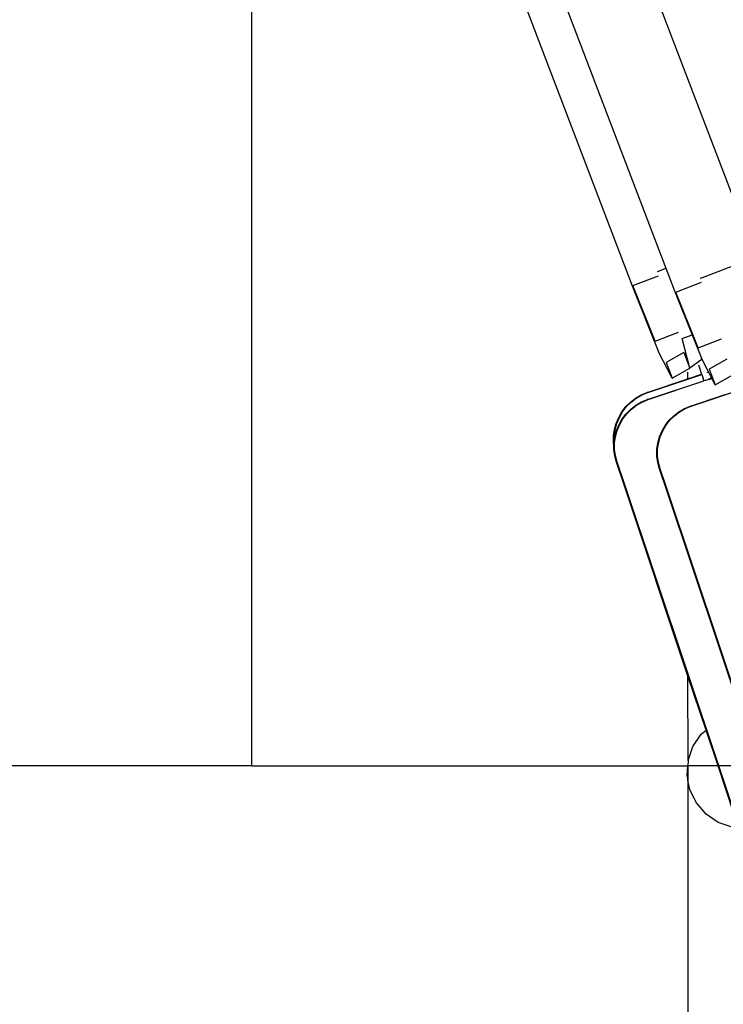
# Model space of a CAD drawing. Units: millimetres. Extents: x 27983 to 126468, y 34780 to 57831.
# Drawn here: x 107629 to 107911, y 40001 to 40396 of the extents above; entities that cross this region are included whole.
import ezdxf

# ---------------------------------------------------------------- set-up
doc = ezdxf.new("R2010")
doc.units = ezdxf.units.MM
doc.layers.add('cut', color=6, linetype='Continuous', lineweight=25)

# ---------------------------------------------------------------- blocks, each defined once
blk = doc.blocks.new('theatre stage 2flr')
for p, q in [((1133.27, -6591.81), (1198.13, -6762.02)), ((1188.95, -6596.65), (1247.59, -6750.53)), ((1155.24, -6606.92), (1211.67, -6755.01)), ((1045.74, -6954.51), (1045.74, -6611.85)), ((1225.58, -6758.92), (1247.59, -6750.53)), ((1208.36, -6756.27), (1211.67, -6755.01)), ((1211.67, -6755.01), (1215.35, -6764.67)), ((1198.39, -6761.88), (1208.67, -6757.97)), ((1208.36, -6756.27), (1208.11, -6756.41)), ((1225.58, -6758.92), (1225.33, -6759.06)), ((1198.13, -6762.02), (1198.39, -6761.88)), ((1198.13, -6762.02), (1208.73, -6788.46)), ((1207.34, -6784.2), (1198.39, -6761.88)), ((1215.61, -6764.53), (1225.89, -6760.61)), ((1215.35, -6764.67), (1215.61, -6764.53)), ((1215.35, -6764.67), (1222.16, -6781.65)), ((1224.56, -6786.85), (1215.61, -6764.53)), ((1207.34, -6784.2), (1216.72, -6780.63)), ((1218.1, -6783.19), (1222.16, -6781.65)), ((1221.29, -6795.08), (1218.1, -6783.19)), ((1222.16, -6781.65), (1225.95, -6791.11)), ((1224.56, -6786.85), (1233.94, -6783.28)), ((1214.13, -6799.11), (1208.73, -6788.46)), ((1218.88, -6788.75), (1211.72, -6792.78)), ((1218.88, -6788.75), (1221.29, -6795.08)), ((1226.16, -6791.51), (1225.95, -6791.11)), ((1236.1, -6791.4), (1228.94, -6795.43)), ((1211.72, -6792.78), (1214.13, -6799.11)), ((1214.13, -6799.11), (1221.29, -6795.08)), ((1226.16, -6791.51), (1221.29, -6795.08)), ((1224.69, -6793.78), (1225.95, -6797.53)), ((1228.75, -6796.69), (1226.16, -6791.51)), ((1228.94, -6795.43), (1231.35, -6801.75)), ((1204.16, -6804.84), (1220.49, -6799.36)), ((1204.42, -6804.84), (1225.97, -6797.62)), ((1220.49, -6799.36), (1220.49, -6796.68)), ((1220.49, -6799.36), (1225.95, -6797.53)), ((1225.95, -6797.53), (1225.97, -6797.62)), ((1225.97, -6797.62), (1226.81, -6800.11)), ((1228.78, -6796.78), (1228.05, -6797)), ((1228.75, -6796.69), (1228.78, -6796.68)), ((1228.78, -6796.78), (1228.75, -6796.69)), ((1228.82, -6796.77), (1228.78, -6796.78)), ((1229.95, -6799), (1228.78, -6796.78)), ((1228.85, -6799.39), (1229.95, -6799)), ((1228.86, -6799.42), (1229.98, -6799.05)), ((1228.89, -6799.5), (1230.02, -6799.12)), ((1230.07, -6799.23), (1228.92, -6799.6)), ((1229.98, -6799.05), (1229.95, -6799)), ((1230.02, -6799.12), (1229.98, -6799.05)), ((1230.07, -6799.23), (1230.02, -6799.12)), ((1231.35, -6801.75), (1230.07, -6799.23)), ((1231.35, -6801.75), (1238.51, -6797.73)), ((1204.3, -6807.65), (1226.81, -6800.11)), ((1204.56, -6807.65), (1226.83, -6800.19)), ((1221.78, -6810.3), (1244.05, -6802.84)), ((1226.81, -6800.11), (1226.83, -6800.19)), ((1227.45, -6800.04), (1226.83, -6800.19)), ((1228.92, -6799.6), (1227.45, -6800.04)), ((1197.45, -6808.68), (1199.51, -6807.11)), ((1197.71, -6808.68), (1199.78, -6807.11)), ((1199.51, -6807.11), (1201.76, -6805.82)), ((1199.78, -6807.11), (1202.03, -6805.82)), ((1201.76, -6805.82), (1204.16, -6804.84)), ((1202.03, -6805.82), (1204.42, -6804.84)), ((1204.42, -6804.84), (1204.16, -6804.84)), ((1221.52, -6810.3), (1235.32, -6805.67)), ((1194.02, -6812.55), (1195.61, -6810.5)), ((1194.29, -6812.55), (1195.88, -6810.5)), ((1195.61, -6810.5), (1197.45, -6808.68)), ((1195.88, -6810.5), (1197.71, -6808.68)), ((1197.59, -6811.49), (1199.65, -6809.92)), ((1197.85, -6811.49), (1199.92, -6809.92)), ((1199.65, -6809.92), (1201.9, -6808.63)), ((1199.92, -6809.92), (1202.17, -6808.64)), ((1201.9, -6808.63), (1204.3, -6807.65)), ((1202.17, -6808.64), (1204.56, -6807.65)), ((1204.56, -6807.65), (1204.3, -6807.65)), ((1219.12, -6811.28), (1221.52, -6810.3)), ((1219.39, -6811.28), (1221.78, -6810.3)), ((1221.78, -6810.3), (1221.52, -6810.3)), ((1191.72, -6817.19), (1192.72, -6814.79)), ((1191.98, -6817.19), (1192.98, -6814.8)), ((1192.72, -6814.79), (1194.02, -6812.55)), ((1192.98, -6814.8), (1194.29, -6812.55)), ((1194.16, -6815.37), (1195.75, -6813.32)), ((1194.43, -6815.37), (1196.02, -6813.32)), ((1195.75, -6813.32), (1197.59, -6811.49)), ((1196.02, -6813.32), (1197.85, -6811.49)), ((1212.97, -6815.96), (1214.81, -6814.14)), ((1213.24, -6815.97), (1215.07, -6814.14)), ((1214.81, -6814.14), (1216.87, -6812.57)), ((1215.07, -6814.14), (1217.14, -6812.57)), ((1216.87, -6812.57), (1219.12, -6811.28)), ((1217.14, -6812.57), (1219.39, -6811.28)), ((1191.04, -6819.69), (1191.72, -6817.19)), ((1191.3, -6819.69), (1191.98, -6817.19)), ((1191.86, -6820), (1192.86, -6817.61)), ((1192.12, -6820), (1193.12, -6817.61)), ((1192.86, -6817.61), (1194.16, -6815.37)), ((1193.12, -6817.61), (1194.43, -6815.37)), ((1210.08, -6820.26), (1211.38, -6818.01)), ((1210.34, -6820.26), (1211.65, -6818.02)), ((1211.38, -6818.01), (1212.97, -6815.96)), ((1211.65, -6818.02), (1213.24, -6815.97)), ((1190.68, -6824.85), (1190.69, -6822.26)), ((1190.69, -6822.26), (1191.04, -6819.69)), ((1190.94, -6824.21), (1190.95, -6822.26)), ((1190.94, -6824.21), (1191.18, -6822.5)), ((1190.95, -6822.26), (1191.3, -6819.69)), ((1191.09, -6825.07), (1191.44, -6822.5)), ((1191.18, -6822.5), (1191.86, -6820)), ((1191.44, -6822.5), (1192.12, -6820)), ((1208.4, -6825.15), (1209.08, -6822.65)), ((1208.66, -6825.15), (1209.34, -6822.65)), ((1209.08, -6822.65), (1210.08, -6820.26)), ((1209.34, -6822.65), (1210.34, -6820.26)), ((1190.82, -6826.01), (1190.68, -6824.85)), ((1190.82, -6826.01), (1190.83, -6825.07)), ((1190.82, -6827.67), (1190.82, -6826.01)), ((1190.83, -6825.07), (1190.94, -6824.21)), ((1191.08, -6827.67), (1191.09, -6825.07)), ((1208.05, -6827.72), (1208.4, -6825.15)), ((1208.31, -6827.72), (1208.66, -6825.15)), ((1191.14, -6830.24), (1190.82, -6827.67)), ((1191.41, -6830.24), (1191.08, -6827.67)), ((1191.8, -6832.75), (1191.14, -6830.24)), ((1192.07, -6832.75), (1191.41, -6830.24)), ((1208.04, -6830.31), (1208.05, -6827.72)), ((1208.36, -6832.89), (1208.04, -6830.31)), ((1208.3, -6830.31), (1208.31, -6827.72)), ((1208.63, -6832.89), (1208.3, -6830.31)), ((1194.73, -6841.5), (1191.8, -6832.75)), ((1192.07, -6832.75), (1191.8, -6832.75)), ((1195, -6841.5), (1192.07, -6832.75)), ((1209.02, -6835.39), (1208.36, -6832.89)), ((1209.29, -6835.4), (1208.63, -6832.89)), ((1211.95, -6844.14), (1209.02, -6835.39)), ((1209.29, -6835.4), (1209.02, -6835.39)), ((1212.22, -6844.15), (1209.29, -6835.4)), ((1195, -6841.5), (1194.73, -6841.5)), ((1220.49, -6918.53), (1194.73, -6841.5)), ((1232.79, -6954.51), (1195, -6841.5)), ((1212.22, -6844.15), (1211.95, -6844.14)), ((1248.86, -6954.51), (1211.95, -6844.14)), ((1249.12, -6954.51), (1212.22, -6844.15)), ((1220.53, -6952.4), (1220.49, -6918.53)), ((1227.73, -6940.18), (1220.49, -6918.53)), ((1225.76, -6941.89), (1227.73, -6940.18)), ((1232.52, -6954.51), (1227.73, -6940.18)), ((1222.45, -6946.8), (1225.76, -6941.89)), ((1220.53, -6952.4), (1222.45, -6946.8)), ((1220.53, -6952.4), (1220.38, -6954.51)), ((1045.74, -6954.51), (870.99, -6954.51)), ((1045.74, -6954.51), (1220.38, -6954.51)), ((1220.12, -6958.31), (1220.38, -6954.51)), ((1239.18, -6974.43), (1232.52, -6954.51)), ((1242.98, -6985.01), (1232.79, -6954.51)), ((1220.38, -6959.67), (1220.12, -6958.31)), ((1220.49, -6960.23), (1220.38, -6959.67)), ((1220.49, -6960.23), (1220.49, -7435.51)), ((1221.25, -6964.12), (1220.49, -6960.23)), ((1223.84, -6969.44), (1221.25, -6964.12)), ((1227.72, -6973.91), (1223.84, -6969.44)), ((1232.63, -6977.22), (1227.72, -6973.91)), ((1238.22, -6979.15), (1232.63, -6977.22))]:
    blk.add_line(p, q)
at = {"layer": 'cut'}
for p, q in [((1220.38, -6954.51), (1220.38, -6959.67)), ((1232.52, -6954.51), (1220.38, -6954.51)), ((1232.79, -6954.51), (1232.52, -6954.51)), ((1248.86, -6954.51), (1232.79, -6954.51)), ((1220.38, -6959.67), (1220.49, -8035.51))]:
    blk.add_line(p, q, dxfattribs=at)

msp = doc.modelspace()

# ---------------------------------------------------------------- block references
msp.add_blockref('theatre stage 2flr', (106676.16, 47051.1))

doc.saveas('drawing.dxf')
